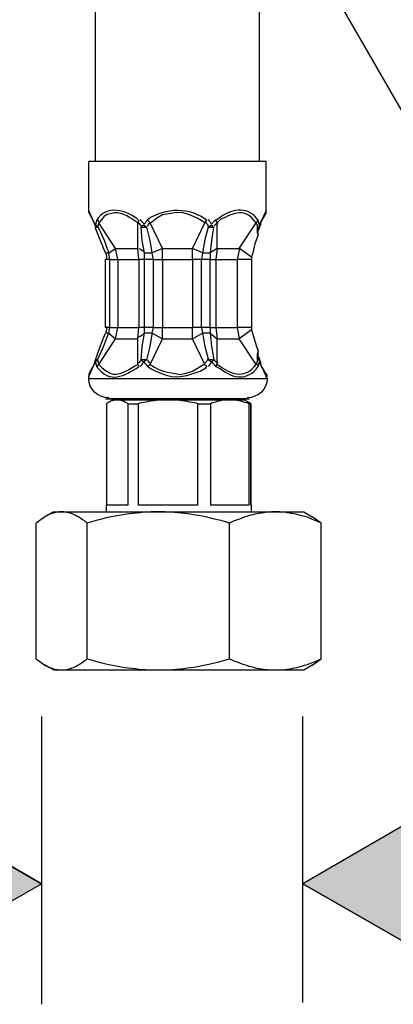
# Model space of a CAD drawing. Extents: x 10 to 199, y 4 to 292.
# Drawn here: x 42 to 54, y 17 to 49 of the extents above; entities that cross this region are included whole.
import ezdxf

# ---------------------------------------------------------------- set-up
doc = ezdxf.new("R2010")
doc.units = 0
doc.header["$MEASUREMENT"] = 0
doc.layers.add('レイヤー_1_0', color=160, linetype='Continuous')

msp = doc.modelspace()

# ---------------------------------------------------------------- hatches: boundary and pattern name
at = {"layer": 'レイヤー_1_0'}
for points in [[(42.295, 20.961), (37.831, 18.393), (37.831, 23.55), (42.295, 20.961), (37.831, 23.55), (37.831, 18.393), (37.831, 23.55)], [(50.668, 20.961), (55.133, 23.55), (55.133, 18.393), (50.668, 20.961), (55.133, 18.393), (55.133, 23.55), (55.133, 18.393)]]:
    msp.add_hatch(color=7, dxfattribs=at).paths.add_polyline_path(points)

# ---------------------------------------------------------------- linework, layer by layer
at = {"layer": 'レイヤー_1_0', "color": 7}
for p, q in [((44.024, 44.089), (44.024, 88.522)), ((44.024, 44.089), (44.024, 88.522)), ((49.275, 44.089), (49.275, 88.522)), ((49.275, 44.089), (49.275, 88.522)), ((54.052, 45.348), (49.163, 53.818)), ((48.024, 44.089), (43.81, 44.089)), ((48.024, 44.089), (43.81, 44.089)), ((43.81, 42.518), (43.81, 44.089)), ((43.81, 42.518), (43.81, 44.089)), ((49.488, 44.089), (48.024, 44.089)), ((49.489, 42.518), (49.489, 44.089)), ((49.489, 42.518), (49.489, 44.089)), ((43.953, 42.197), (43.81, 42.518)), ((43.953, 42.197), (43.81, 42.518)), ((43.989, 42.125), (43.846, 42.411)), ((48.024, 42.304), (47.882, 42.197)), ((48.024, 42.304), (47.882, 42.197)), ((49.489, 42.446), (49.311, 42.125)), ((49.489, 42.518), (49.346, 42.197)), ((49.489, 42.518), (49.346, 42.197)), ((44.025, 42.054), (43.953, 42.197)), ((44.025, 42.054), (43.953, 42.197)), ((43.953, 42.197), (43.988, 42.125)), ((43.953, 42.197), (43.988, 42.125)), ((44.024, 42.019), (43.988, 42.126)), ((44.024, 42.019), (43.988, 42.126)), ((44.024, 42.019), (44.024, 41.982)), ((44.024, 42.019), (44.024, 41.982)), ((44.024, 41.982), (44.096, 41.982)), ((44.024, 41.982), (44.096, 41.982)), ((44.06, 42.197), (44.025, 42.054)), ((44.06, 42.197), (44.025, 42.054)), ((44.025, 42.054), (44.025, 42.019)), ((44.025, 42.054), (44.096, 41.982)), ((44.025, 42.054), (44.025, 42.019)), ((44.025, 42.054), (44.096, 41.982)), ((44.131, 42.125), (44.096, 41.982)), ((44.131, 42.125), (44.096, 41.982)), ((44.667, 41.304), (44.132, 42.125)), ((44.667, 41.304), (44.132, 42.125)), ((45.417, 42.197), (45.382, 42.125)), ((45.417, 42.197), (45.382, 42.125)), ((45.382, 41.304), (45.382, 42.125)), ((45.382, 41.304), (45.382, 42.125)), ((45.488, 41.982), (45.668, 41.982)), ((45.488, 41.982), (45.668, 41.982)), ((45.56, 42.054), (45.489, 41.982)), ((45.56, 42.054), (45.489, 41.982)), ((45.56, 42.054), (45.667, 41.982)), ((45.56, 42.054), (45.667, 41.982)), ((45.703, 42.197), (45.774, 42.125)), ((45.703, 42.197), (45.774, 42.125)), ((46.167, 41.304), (45.774, 42.125)), ((46.167, 41.304), (45.774, 42.125)), ((47.132, 41.304), (47.525, 42.125)), ((47.132, 41.304), (47.525, 42.125)), ((47.525, 42.125), (47.596, 42.197)), ((47.525, 42.125), (47.596, 42.197)), ((47.631, 41.982), (47.811, 41.982)), ((47.631, 41.982), (47.811, 41.982)), ((47.632, 41.982), (47.738, 42.054)), ((47.632, 41.982), (47.738, 42.054)), ((47.81, 41.982), (47.738, 42.054)), ((47.81, 41.982), (47.738, 42.054)), ((47.917, 42.125), (47.882, 42.197)), ((47.917, 42.125), (47.882, 42.197)), ((48.024, 42.233), (47.917, 42.125)), ((48.024, 42.233), (47.917, 42.125)), ((47.917, 41.304), (47.917, 42.125)), ((47.917, 41.304), (47.917, 42.125)), ((48.631, 41.304), (49.167, 42.125)), ((48.631, 41.304), (49.167, 42.125)), ((49.274, 42.054), (49.239, 42.197)), ((49.274, 42.054), (49.239, 42.197)), ((49.239, 41.875), (49.274, 42.054)), ((49.239, 41.875), (49.274, 42.054)), ((49.346, 42.197), (49.274, 42.054)), ((49.346, 42.197), (49.274, 42.054)), ((49.31, 42.125), (49.345, 42.197)), ((49.31, 42.126), (49.31, 42.09)), ((49.31, 42.126), (49.31, 42.09)), ((49.239, 41.733), (49.239, 41.875)), ((49.239, 41.733), (49.239, 41.875)), ((44.453, 41.161), (44.667, 41.304)), ((44.453, 41.161), (44.667, 41.304)), ((44.667, 41.304), (45.382, 41.304)), ((44.667, 41.304), (45.382, 41.304)), ((44.738, 40.947), (44.667, 41.303)), ((44.738, 40.947), (44.667, 41.303)), ((45.417, 40.947), (45.382, 41.303)), ((45.417, 40.947), (45.382, 41.303)), ((46.167, 41.304), (45.846, 41.161)), ((46.167, 41.304), (45.846, 41.161)), ((46.167, 41.304), (47.132, 41.304)), ((46.167, 41.304), (47.132, 41.304)), ((46.167, 40.947), (46.167, 41.303)), ((46.167, 40.947), (46.167, 41.303)), ((47.131, 40.947), (47.131, 41.303)), ((47.131, 40.947), (47.131, 41.303)), ((47.453, 41.161), (47.132, 41.304)), ((47.453, 41.161), (47.132, 41.304)), ((47.917, 41.304), (47.703, 41.161)), ((47.917, 41.304), (47.703, 41.161)), ((47.917, 41.303), (47.881, 40.947)), ((47.917, 41.303), (47.881, 40.947)), ((47.917, 41.304), (48.631, 41.304)), ((47.917, 41.304), (48.631, 41.304)), ((48.632, 41.303), (48.56, 40.947)), ((48.632, 41.303), (48.56, 40.947)), ((49.024, 41.018), (48.632, 41.303)), ((49.024, 41.018), (48.632, 41.303)), ((44.346, 41.16), (44.453, 41.16)), ((44.346, 41.16), (44.453, 41.16)), ((44.489, 40.947), (44.453, 41.16)), ((44.489, 40.947), (44.453, 41.16)), ((45.595, 40.947), (45.595, 41.161)), ((45.595, 40.947), (45.595, 41.161)), ((45.596, 41.16), (45.846, 41.16)), ((45.596, 41.16), (45.846, 41.16)), ((45.882, 40.947), (45.846, 41.16)), ((45.882, 40.947), (45.846, 41.16)), ((47.453, 41.161), (47.418, 40.947)), ((47.453, 41.161), (47.418, 40.947)), ((47.453, 41.16), (47.703, 41.16)), ((47.453, 41.16), (47.703, 41.16)), ((47.703, 41.16), (47.703, 40.947)), ((47.703, 41.16), (47.703, 40.947)), ((49.024, 41.018), (49.024, 40.947)), ((44.489, 40.947), (44.346, 40.947)), ((44.489, 40.947), (44.346, 40.947)), ((44.346, 38.769), (44.346, 40.946)), ((44.346, 38.769), (44.346, 40.946)), ((44.489, 40.947), (44.738, 40.947)), ((44.489, 38.769), (44.489, 40.947)), ((44.489, 40.947), (44.738, 40.947)), ((44.489, 38.769), (44.489, 40.947)), ((44.738, 40.947), (45.417, 40.947)), ((44.738, 40.947), (45.417, 40.947)), ((44.739, 40.946), (44.739, 38.769)), ((44.739, 40.946), (44.739, 38.769)), ((45.595, 40.947), (45.417, 40.947)), ((45.595, 40.947), (45.417, 40.947)), ((45.418, 40.946), (45.418, 38.769)), ((45.418, 40.946), (45.418, 38.769)), ((45.882, 40.947), (45.596, 40.947)), ((45.882, 40.947), (45.596, 40.947)), ((45.596, 38.769), (45.596, 40.946)), ((45.596, 38.769), (45.596, 40.946)), ((45.882, 40.947), (46.167, 40.947)), ((45.882, 38.769), (45.882, 40.947)), ((45.882, 40.947), (46.167, 40.947)), ((45.882, 38.769), (45.882, 40.947)), ((46.167, 40.947), (47.131, 40.947)), ((46.167, 40.947), (47.131, 40.947)), ((46.167, 40.946), (46.167, 38.769)), ((46.167, 40.946), (46.167, 38.769)), ((47.418, 40.947), (47.131, 40.947)), ((47.418, 40.947), (47.131, 40.947)), ((47.132, 40.946), (47.132, 38.769)), ((47.132, 40.946), (47.132, 38.769)), ((47.703, 40.947), (47.417, 40.947)), ((47.703, 40.947), (47.417, 40.947)), ((47.417, 38.769), (47.417, 40.946)), ((47.417, 38.769), (47.417, 40.946)), ((47.703, 40.947), (47.881, 40.947)), ((47.703, 38.769), (47.703, 40.947)), ((47.703, 40.947), (47.881, 40.947)), ((47.703, 38.769), (47.703, 40.947)), ((47.881, 40.947), (48.56, 40.947)), ((47.881, 40.947), (48.56, 40.947)), ((47.881, 40.946), (47.881, 38.769)), ((47.881, 40.946), (47.881, 38.769)), ((49.024, 40.947), (48.56, 40.947)), ((49.024, 40.947), (48.56, 40.947)), ((48.561, 40.946), (48.561, 38.769)), ((48.561, 40.946), (48.561, 38.769)), ((49.024, 40.947), (49.024, 38.769)), ((44.489, 38.769), (44.346, 38.769)), ((44.489, 38.769), (44.346, 38.769)), ((44.453, 38.589), (44.346, 38.589)), ((44.453, 38.589), (44.346, 38.589)), ((44.453, 38.589), (44.489, 38.769)), ((44.453, 38.589), (44.489, 38.769)), ((44.453, 38.589), (44.668, 38.412)), ((44.453, 38.589), (44.668, 38.412)), ((44.489, 38.769), (44.738, 38.769)), ((44.489, 38.769), (44.738, 38.769)), ((44.667, 38.411), (44.739, 38.769)), ((44.667, 38.411), (44.739, 38.769)), ((44.739, 38.769), (45.418, 38.769)), ((44.739, 38.769), (45.418, 38.769)), ((45.381, 38.411), (45.417, 38.769)), ((45.381, 38.411), (45.417, 38.769)), ((45.596, 38.769), (45.418, 38.769)), ((45.596, 38.769), (45.418, 38.769)), ((45.596, 38.589), (45.596, 38.769)), ((45.596, 38.589), (45.596, 38.769)), ((45.882, 38.769), (45.596, 38.769)), ((45.882, 38.769), (45.596, 38.769)), ((45.846, 38.589), (45.596, 38.589)), ((45.846, 38.589), (45.596, 38.589)), ((45.846, 38.589), (45.882, 38.769)), ((45.846, 38.589), (45.882, 38.769)), ((45.846, 38.589), (46.167, 38.412)), ((45.846, 38.589), (46.167, 38.412)), ((45.882, 38.769), (46.167, 38.769)), ((45.882, 38.769), (46.167, 38.769)), ((46.167, 38.769), (47.132, 38.769)), ((46.167, 38.769), (47.132, 38.769)), ((46.168, 38.411), (46.168, 38.769)), ((46.168, 38.411), (46.168, 38.769)), ((47.417, 38.769), (47.132, 38.769)), ((47.417, 38.769), (47.132, 38.769)), ((47.132, 38.411), (47.132, 38.769)), ((47.132, 38.411), (47.132, 38.769)), ((47.132, 38.411), (47.453, 38.589)), ((47.132, 38.411), (47.453, 38.589)), ((47.417, 38.769), (47.453, 38.589)), ((47.417, 38.769), (47.453, 38.589)), ((47.703, 38.769), (47.417, 38.769)), ((47.703, 38.769), (47.417, 38.769)), ((47.703, 38.589), (47.453, 38.589)), ((47.703, 38.589), (47.453, 38.589)), ((47.703, 38.769), (47.881, 38.769)), ((47.703, 38.769), (47.703, 38.589)), ((47.703, 38.769), (47.881, 38.769)), ((47.703, 38.769), (47.703, 38.589)), ((47.703, 38.589), (47.917, 38.412)), ((47.703, 38.589), (47.917, 38.412)), ((47.881, 38.769), (48.561, 38.769)), ((47.881, 38.769), (48.561, 38.769)), ((47.882, 38.769), (47.917, 38.411)), ((47.882, 38.769), (47.917, 38.411)), ((48.56, 38.769), (48.631, 38.411)), ((48.56, 38.769), (48.631, 38.411)), ((49.025, 38.769), (48.561, 38.769)), ((49.025, 38.769), (48.561, 38.769)), ((49.024, 38.697), (48.631, 38.411)), ((49.024, 38.697), (48.631, 38.411)), ((49.024, 38.769), (49.024, 38.697)), ((49.024, 38.769), (49.024, 38.697)), ((44.132, 37.59), (44.667, 38.411)), ((44.132, 37.59), (44.667, 38.411)), ((44.667, 38.411), (45.381, 38.411)), ((44.667, 38.411), (45.381, 38.411)), ((45.381, 37.59), (45.381, 38.411)), ((45.381, 37.59), (45.381, 38.411)), ((45.774, 37.59), (46.168, 38.411)), ((45.774, 37.59), (46.168, 38.411)), ((46.168, 38.411), (47.132, 38.411)), ((46.168, 38.411), (47.132, 38.411)), ((47.525, 37.59), (47.132, 38.411)), ((47.525, 37.59), (47.132, 38.411)), ((47.917, 38.411), (48.631, 38.411)), ((47.917, 38.411), (48.631, 38.411)), ((47.917, 37.59), (47.917, 38.411)), ((47.917, 37.59), (47.917, 38.411)), ((49.167, 37.59), (48.631, 38.411)), ((49.167, 37.59), (48.631, 38.411)), ((49.239, 37.839), (49.239, 38.019)), ((49.239, 37.839), (49.239, 38.019)), ((49.274, 37.662), (49.239, 37.839)), ((49.274, 37.662), (49.239, 37.839)), ((43.81, 37.197), (43.953, 37.518)), ((43.81, 37.197), (43.953, 37.518)), ((43.846, 37.34), (43.988, 37.59)), ((43.846, 37.34), (43.988, 37.59)), ((43.953, 37.518), (44.024, 37.661)), ((43.953, 37.518), (44.024, 37.661)), ((43.989, 37.59), (43.953, 37.518)), ((43.989, 37.59), (43.953, 37.518)), ((43.988, 37.59), (44.024, 37.733)), ((43.988, 37.59), (44.024, 37.733)), ((43.988, 37.59), (44.024, 37.733)), ((43.988, 37.59), (44.024, 37.733)), ((44.096, 37.733), (44.024, 37.733)), ((44.024, 37.733), (44.024, 37.661)), ((44.096, 37.733), (44.024, 37.733)), ((44.024, 37.733), (44.024, 37.661)), ((44.024, 37.661), (44.06, 37.518)), ((44.024, 37.661), (44.06, 37.518)), ((44.06, 37.697), (44.096, 37.733)), ((44.06, 37.697), (44.096, 37.733)), ((44.096, 37.733), (44.132, 37.59)), ((44.096, 37.733), (44.132, 37.59)), ((45.382, 37.59), (45.417, 37.518)), ((45.382, 37.59), (45.417, 37.518)), ((45.668, 37.733), (45.488, 37.733)), ((45.488, 37.733), (45.56, 37.661)), ((45.668, 37.733), (45.488, 37.733)), ((45.488, 37.733), (45.56, 37.661)), ((45.668, 37.733), (45.56, 37.661)), ((45.668, 37.733), (45.56, 37.661)), ((45.775, 37.59), (45.703, 37.518)), ((45.775, 37.59), (45.703, 37.518)), ((47.596, 37.518), (47.524, 37.59)), ((47.596, 37.518), (47.524, 37.59)), ((47.811, 37.733), (47.632, 37.733)), ((47.739, 37.661), (47.632, 37.733)), ((47.811, 37.733), (47.632, 37.733)), ((47.739, 37.661), (47.632, 37.733)), ((47.739, 37.661), (47.811, 37.733)), ((47.739, 37.661), (47.811, 37.733)), ((47.881, 37.518), (47.917, 37.59)), ((47.881, 37.518), (47.917, 37.59)), ((47.881, 37.518), (48.024, 37.447)), ((47.881, 37.518), (48.024, 37.447)), ((47.917, 37.59), (48.024, 37.518)), ((47.917, 37.59), (48.024, 37.518)), ((49.239, 37.518), (49.275, 37.661)), ((49.239, 37.518), (49.275, 37.661)), ((49.275, 37.661), (49.345, 37.518)), ((49.275, 37.661), (49.345, 37.518)), ((49.31, 37.625), (49.31, 37.59)), ((49.31, 37.625), (49.31, 37.59)), ((49.31, 37.59), (49.31, 37.625)), ((49.31, 37.59), (49.31, 37.625)), ((49.31, 37.59), (49.488, 37.268)), ((49.345, 37.518), (49.31, 37.59)), ((49.345, 37.518), (49.31, 37.59)), ((49.345, 37.518), (49.488, 37.197)), ((49.345, 37.518), (49.488, 37.197)), ((43.81, 37.126), (43.81, 37.197)), ((43.81, 37.126), (43.81, 37.197)), ((48.024, 37.126), (43.81, 37.126)), ((48.024, 37.126), (43.81, 37.126)), ((49.488, 37.126), (48.024, 37.126)), ((49.488, 37.126), (48.024, 37.126)), ((49.489, 37.126), (49.489, 37.197)), ((49.489, 37.126), (49.489, 37.197)), ((44.433, 36.371), (44.374, 36.331)), ((44.374, 36.331), (44.374, 33.08)), ((47.703, 36.482), (44.417, 36.482)), ((47.703, 36.482), (44.417, 36.482)), ((44.582, 36.456), (44.433, 36.371)), ((44.582, 36.456), (44.713, 36.456)), ((44.719, 36.456), (46.344, 36.456)), ((45.058, 36.331), (45.058, 33.08)), ((45.058, 36.331), (45.392, 36.331)), ((45.392, 36.331), (45.392, 33.08)), ((46.344, 36.456), (47.481, 36.456)), ((47.302, 33.08), (47.302, 36.331)), ((47.302, 36.331), (47.559, 36.331)), ((47.481, 36.456), (48.32, 36.456)), ((47.559, 36.331), (47.708, 36.331)), ((48.882, 36.482), (47.703, 36.482)), ((48.882, 36.482), (47.703, 36.482)), ((47.708, 36.331), (47.708, 33.08)), ((48.32, 36.456), (48.796, 36.456)), ((48.796, 36.456), (48.945, 36.371)), ((48.933, 36.331), (48.933, 33.08)), ((48.933, 36.331), (49.005, 36.331)), ((49.005, 36.331), (48.945, 36.371)), ((49.005, 36.331), (49.005, 33.08)), ((49.005, 33.08), (49.005, 36.331)), ((42.683, 32.866), (42.41, 32.71)), ((42.683, 32.866), (42.94, 32.866)), ((42.94, 32.866), (46.034, 32.866)), ((45.058, 33.08), (44.367, 33.08)), ((44.367, 33.08), (44.367, 32.866)), ((47.302, 33.08), (45.392, 33.08)), ((46.034, 32.866), (48.189, 32.866)), ((48.933, 33.08), (47.708, 33.08)), ((48.189, 32.866), (49.791, 32.866)), ((49.011, 33.08), (49.011, 32.866)), ((49.011, 33.08), (49.011, 32.866)), ((49.791, 32.866), (50.695, 32.866)), ((50.695, 32.866), (50.969, 32.71)), ((42.41, 32.71), (42.124, 32.509)), ((42.124, 28.163), (42.124, 32.509)), ((43.755, 28.163), (43.755, 32.509)), ((48.32, 32.509), (48.397, 32.544)), ((48.32, 28.163), (48.32, 32.509)), ((51.255, 32.509), (50.969, 32.71)), ((51.255, 28.163), (51.255, 32.509)), ((51.255, 28.163), (51.255, 32.509)), ((42.124, 28.163), (42.41, 27.961)), ((42.124, 28.163), (42.41, 27.961)), ((48.32, 28.163), (48.397, 28.128)), ((50.969, 27.961), (51.255, 28.163)), ((50.969, 27.961), (51.255, 28.163)), ((42.683, 27.806), (42.41, 27.966)), ((42.683, 27.806), (42.41, 27.966)), ((42.683, 27.806), (42.94, 27.806)), ((42.683, 27.806), (42.755, 27.806)), ((42.755, 27.806), (43.594, 27.806)), ((42.94, 27.806), (46.034, 27.806)), ((43.594, 27.806), (47.344, 27.806)), ((46.034, 27.806), (48.189, 27.806)), ((47.344, 27.806), (47.428, 27.806)), ((48.189, 27.806), (49.791, 27.806)), ((49.244, 27.806), (50.439, 27.806)), ((49.791, 27.806), (50.695, 27.806)), ((50.439, 27.806), (50.695, 27.806)), ((50.695, 27.806), (50.969, 27.966)), ((50.695, 27.806), (50.969, 27.966)), ((50.951, 27.949), (50.969, 27.966)), ((42.295, 26.32), (42.295, 17.1)), ((50.668, 17.153), (50.668, 26.32))]:
    msp.add_line(p, q, dxfattribs=at)
for points in [[(43.846, 42.411), (43.81, 42.446), (43.81, 42.518)], [(43.846, 42.411), (43.81, 42.446), (43.81, 42.518)], [(49.453, 42.411), (49.489, 42.446), (49.489, 42.518)], [(49.453, 42.411), (49.489, 42.446), (49.489, 42.518)], [(44.346, 41.161), (44.203, 41.519), (44.024, 41.947), (44.024, 41.982)], [(44.346, 41.161), (44.203, 41.519), (44.024, 41.947), (44.024, 41.982)], [(44.453, 41.161), (44.31, 41.554), (44.132, 41.947), (44.096, 41.983)], [(44.453, 41.161), (44.31, 41.554), (44.132, 41.947), (44.096, 41.983)], [(45.596, 41.161), (45.524, 41.554), (45.489, 41.983)], [(45.596, 41.161), (45.524, 41.554), (45.489, 41.983)], [(45.846, 41.161), (45.774, 41.554), (45.667, 41.983)], [(45.846, 41.161), (45.774, 41.554), (45.667, 41.983)], [(47.632, 41.983), (47.525, 41.589), (47.453, 41.161)], [(47.632, 41.983), (47.525, 41.589), (47.453, 41.161)], [(47.81, 41.983), (47.739, 41.554), (47.703, 41.161)], [(47.81, 41.983), (47.739, 41.554), (47.703, 41.161)], [(49.167, 42.125), (49.167, 42.09), (49.203, 42.054), (49.203, 41.804), (49.239, 41.732)], [(49.167, 42.125), (49.167, 42.09), (49.203, 42.054), (49.203, 41.804), (49.239, 41.732)], [(49.31, 42.126), (49.31, 42.054), (49.275, 42.019), (49.275, 41.982), (49.239, 41.875)], [(49.31, 42.126), (49.31, 42.054), (49.275, 42.019), (49.275, 41.982), (49.239, 41.875)], [(49.239, 41.733), (49.132, 41.447), (49.061, 41.16), (49.024, 41.018)], [(44.024, 37.733), (44.168, 38.125), (44.31, 38.518), (44.346, 38.589)], [(44.024, 37.733), (44.168, 38.125), (44.31, 38.518), (44.346, 38.589)], [(44.096, 37.733), (44.274, 38.125), (44.417, 38.518), (44.453, 38.589)], [(44.096, 37.733), (44.274, 38.125), (44.417, 38.518), (44.453, 38.589)], [(45.489, 37.732), (45.524, 38.161), (45.596, 38.589)], [(45.489, 37.732), (45.524, 38.161), (45.596, 38.589)], [(45.668, 37.733), (45.775, 38.161), (45.846, 38.554), (45.846, 38.589)], [(45.668, 37.733), (45.775, 38.161), (45.846, 38.554), (45.846, 38.589)], [(47.453, 38.589), (47.525, 38.161), (47.632, 37.768), (47.632, 37.732)], [(47.453, 38.589), (47.525, 38.161), (47.632, 37.768), (47.632, 37.732)], [(47.703, 38.589), (47.739, 38.161), (47.811, 37.733)], [(47.703, 38.589), (47.739, 38.161), (47.811, 37.733)], [(49.024, 38.697), (49.167, 38.197), (49.239, 38.018)], [(49.239, 38.019), (49.204, 37.911), (49.204, 37.661), (49.167, 37.625), (49.167, 37.589)], [(49.239, 37.839), (49.275, 37.768), (49.275, 37.733), (49.31, 37.661), (49.31, 37.59)], [(49.239, 37.839), (49.275, 37.768), (49.275, 37.733), (49.31, 37.661), (49.31, 37.59)], [(43.846, 37.34), (43.81, 37.268), (43.81, 37.197)], [(43.846, 37.34), (43.81, 37.268), (43.81, 37.197)], [(44.346, 36.482), (45.56, 36.482), (48.953, 36.482)], [(44.346, 36.482), (45.56, 36.482), (48.953, 36.482)], [(44.713, 36.456), (44.696, 36.456), (44.671, 36.448), (44.647, 36.448), (44.624, 36.443), (44.606, 36.436), (44.582, 36.431), (44.558, 36.425), (44.535, 36.419), (44.511, 36.408), (44.487, 36.394), (44.463, 36.383), (44.433, 36.371)], [(45.058, 36.331), (45.028, 36.354), (44.993, 36.371), (44.963, 36.383), (44.934, 36.402), (44.909, 36.413), (44.88, 36.425), (44.85, 36.431), (44.827, 36.443), (44.797, 36.443), (44.766, 36.448), (44.743, 36.448), (44.719, 36.456)], [(46.344, 36.456), (46.272, 36.448), (46.195, 36.448), (46.124, 36.443), (46.046, 36.443), (45.969, 36.431), (45.892, 36.425), (45.814, 36.413), (45.731, 36.402), (45.648, 36.383), (45.57, 36.371), (45.481, 36.354), (45.392, 36.331)], [(47.302, 36.331), (47.213, 36.354), (47.124, 36.371), (47.04, 36.383), (46.958, 36.402), (46.879, 36.413), (46.802, 36.425), (46.725, 36.431), (46.648, 36.443), (46.571, 36.443), (46.499, 36.448), (46.422, 36.448), (46.344, 36.456)], [(48.32, 36.456), (48.273, 36.448), (48.225, 36.448), (48.178, 36.443), (48.13, 36.443), (48.076, 36.431), (48.028, 36.425), (47.975, 36.413), (47.927, 36.402), (47.874, 36.383), (47.82, 36.371), (47.761, 36.354), (47.708, 36.331)], [(48.933, 36.331), (48.88, 36.354), (48.821, 36.371), (48.767, 36.383), (48.714, 36.402), (48.665, 36.413), (48.612, 36.425), (48.565, 36.431), (48.511, 36.443), (48.464, 36.443), (48.415, 36.448), (48.368, 36.448), (48.32, 36.456)], [(42.94, 32.866), (42.898, 32.866), (42.856, 32.866), (42.814, 32.859), (42.767, 32.848), (42.725, 32.841), (42.683, 32.83), (42.636, 32.812), (42.594, 32.8), (42.546, 32.782), (42.504, 32.758), (42.457, 32.735), (42.41, 32.71)], [(43.755, 32.509), (43.707, 32.544), (43.66, 32.586), (43.612, 32.614), (43.57, 32.645), (43.529, 32.675), (43.482, 32.705), (43.439, 32.722), (43.398, 32.747), (43.362, 32.764), (43.321, 32.788), (43.279, 32.8), (43.243, 32.818), (43.202, 32.83), (43.165, 32.835), (43.124, 32.848), (43.088, 32.853), (43.052, 32.859), (43.011, 32.866), (42.975, 32.866), (42.94, 32.866)], [(46.034, 32.866), (45.921, 32.866), (45.808, 32.866), (45.689, 32.859), (45.576, 32.853), (45.457, 32.841), (45.338, 32.83), (45.219, 32.818), (45.1, 32.8), (44.975, 32.782), (44.85, 32.764), (44.725, 32.74), (44.594, 32.716), (44.463, 32.693), (44.332, 32.663), (44.189, 32.627), (44.052, 32.592), (43.904, 32.55), (43.755, 32.509)], [(48.32, 32.509), (48.189, 32.55), (48.053, 32.586), (47.927, 32.614), (47.796, 32.645), (47.677, 32.675), (47.559, 32.705), (47.439, 32.728), (47.327, 32.747), (47.213, 32.764), (47.1, 32.788), (46.987, 32.8), (46.879, 32.818), (46.772, 32.83), (46.666, 32.835), (46.559, 32.848), (46.451, 32.853), (46.35, 32.859), (46.243, 32.866), (46.142, 32.866), (46.034, 32.866)], [(49.791, 32.866), (49.725, 32.866), (49.66, 32.866), (49.594, 32.859), (49.534, 32.853), (49.469, 32.848), (49.403, 32.841), (49.338, 32.83), (49.272, 32.818), (49.207, 32.805), (49.136, 32.794), (49.071, 32.776), (48.999, 32.758), (48.927, 32.74), (48.862, 32.716), (48.785, 32.693), (48.714, 32.668), (48.636, 32.639), (48.558, 32.609), (48.481, 32.58), (48.397, 32.544)], [(51.255, 32.509), (51.159, 32.55), (51.065, 32.592), (50.975, 32.627), (50.886, 32.663), (50.802, 32.693), (50.713, 32.716), (50.63, 32.74), (50.552, 32.764), (50.47, 32.782), (50.392, 32.8), (50.314, 32.818), (50.237, 32.83), (50.159, 32.841), (50.088, 32.853), (50.01, 32.859), (49.933, 32.866), (49.862, 32.866), (49.791, 32.866)], [(42.94, 27.806), (42.981, 27.806), (43.022, 27.812), (43.064, 27.812), (43.106, 27.824), (43.148, 27.829), (43.19, 27.841), (43.231, 27.854), (43.272, 27.871), (43.321, 27.889), (43.362, 27.907), (43.41, 27.931), (43.451, 27.954), (43.505, 27.984), (43.547, 28.013), (43.6, 28.044), (43.648, 28.08), (43.701, 28.122), (43.755, 28.163)], [(43.755, 28.163), (43.886, 28.128), (44.023, 28.085), (44.148, 28.055), (44.273, 28.026), (44.397, 27.996), (44.516, 27.972), (44.635, 27.949), (44.749, 27.926), (44.862, 27.907), (44.975, 27.889), (45.088, 27.871), (45.196, 27.859), (45.303, 27.848), (45.41, 27.835), (45.517, 27.824), (45.624, 27.817), (45.725, 27.812), (45.833, 27.806), (45.933, 27.806), (46.034, 27.806)], [(46.034, 27.806), (46.154, 27.806), (46.267, 27.812), (46.386, 27.812), (46.499, 27.824), (46.618, 27.829), (46.737, 27.841), (46.856, 27.854), (46.975, 27.871), (47.1, 27.889), (47.225, 27.907), (47.35, 27.931), (47.481, 27.954), (47.612, 27.984), (47.743, 28.013), (47.886, 28.044), (48.023, 28.08), (48.172, 28.122), (48.32, 28.163)], [(48.397, 28.128), (48.481, 28.092), (48.558, 28.061), (48.636, 28.032), (48.714, 28.003), (48.785, 27.979), (48.862, 27.954), (48.927, 27.931), (48.999, 27.912), (49.071, 27.895), (49.136, 27.877), (49.207, 27.865), (49.272, 27.854), (49.338, 27.841), (49.403, 27.829), (49.469, 27.824), (49.534, 27.817), (49.594, 27.812), (49.66, 27.806), (49.725, 27.806), (49.791, 27.806)], [(49.791, 27.806), (49.862, 27.806), (49.933, 27.812), (50.01, 27.812), (50.088, 27.824), (50.159, 27.829), (50.237, 27.841), (50.314, 27.854), (50.392, 27.871), (50.47, 27.889), (50.552, 27.907), (50.63, 27.931), (50.713, 27.954), (50.802, 27.984), (50.886, 28.013), (50.975, 28.044), (51.065, 28.08), (51.159, 28.122), (51.255, 28.163)], [(42.41, 27.966), (42.452, 27.942), (42.487, 27.919), (42.529, 27.9), (42.571, 27.883), (42.606, 27.871), (42.648, 27.854), (42.683, 27.841), (42.719, 27.835), (42.755, 27.824), (42.796, 27.817), (42.832, 27.812), (42.868, 27.806), (42.903, 27.806), (42.94, 27.806)]]:
    msp.add_lwpolyline(points, dxfattribs=at)
for points in [[(37.831, 23.55), (37.831, 18.393), (37.831, 23.55), (42.295, 20.961), (37.831, 23.55), (37.831, 18.393), (42.295, 20.961)], [(55.133, 18.393), (55.133, 23.55), (55.133, 18.393), (50.668, 20.961), (55.133, 18.393), (55.133, 23.55), (50.668, 20.961)]]:
    msp.add_lwpolyline(points, close=True, dxfattribs=at)
for points in [[(45.417, 42.197), (45.054, 42.531), (44.349, 42.723), (44.06, 42.197)], [(45.417, 42.197), (45.054, 42.531), (44.349, 42.723), (44.06, 42.197)], [(49.239, 42.197), (48.94, 42.654), (48.432, 42.588), (48.024, 42.304)], [(49.239, 42.197), (48.94, 42.654), (48.432, 42.588), (48.024, 42.304)], [(49.167, 42.125), (48.803, 42.62), (48.506, 42.442), (48.024, 42.233)], [(49.167, 42.125), (48.803, 42.62), (48.506, 42.442), (48.024, 42.233)], [(44.168, 42.125), (44.131, 42.162), (44.096, 42.197), (44.096, 42.233)], [(44.168, 42.125), (44.131, 42.162), (44.096, 42.197), (44.096, 42.233)], [(45.382, 42.125), (45.452, 42.09), (45.452, 42.054), (45.489, 42.019)], [(45.382, 42.125), (45.452, 42.09), (45.452, 42.054), (45.489, 42.019)], [(45.452, 42.233), (45.489, 42.197), (45.524, 42.125), (45.596, 42.09)], [(45.452, 42.233), (45.489, 42.197), (45.524, 42.125), (45.596, 42.09)], [(45.596, 42.09), (45.632, 42.125), (45.667, 42.197), (45.703, 42.233)], [(45.596, 42.09), (45.632, 42.125), (45.667, 42.197), (45.703, 42.233)], [(45.703, 42.019), (45.703, 42.054), (45.739, 42.09), (45.774, 42.125)], [(45.703, 42.019), (45.703, 42.054), (45.739, 42.09), (45.774, 42.125)], [(47.525, 42.162), (47.596, 42.09), (47.632, 42.054), (47.632, 42.019)], [(47.525, 42.162), (47.596, 42.09), (47.632, 42.054), (47.632, 42.019)], [(47.632, 42.233), (47.667, 42.197), (47.703, 42.125), (47.738, 42.09)], [(47.632, 42.233), (47.667, 42.197), (47.703, 42.125), (47.738, 42.09)], [(47.738, 42.09), (47.775, 42.125), (47.846, 42.197), (47.882, 42.233)], [(47.738, 42.09), (47.775, 42.125), (47.846, 42.197), (47.882, 42.233)], [(47.846, 42.019), (47.846, 42.054), (47.882, 42.09), (47.952, 42.125)], [(47.846, 42.019), (47.846, 42.054), (47.882, 42.09), (47.952, 42.125)], [(49.239, 42.233), (49.203, 42.197), (49.203, 42.162), (49.167, 42.125)], [(49.239, 42.233), (49.203, 42.197), (49.203, 42.162), (49.167, 42.125)], [(45.417, 41.304), (45.489, 41.269), (45.56, 41.232), (45.596, 41.161)], [(45.417, 41.304), (45.489, 41.269), (45.56, 41.232), (45.596, 41.161)], [(44.346, 41.161), (44.381, 41.089), (44.381, 41.018), (44.381, 40.946)], [(44.346, 41.161), (44.381, 41.089), (44.381, 41.018), (44.381, 40.946)], [(44.381, 38.804), (44.381, 38.732), (44.381, 38.661), (44.346, 38.625)], [(44.381, 38.804), (44.381, 38.732), (44.381, 38.661), (44.346, 38.625)], [(45.596, 38.589), (45.56, 38.554), (45.489, 38.483), (45.381, 38.447)], [(45.596, 38.589), (45.56, 38.554), (45.489, 38.483), (45.381, 38.447)], [(44.06, 37.518), (44.517, 36.951), (44.915, 37.215), (45.418, 37.518)], [(44.06, 37.518), (44.517, 36.951), (44.915, 37.215), (45.418, 37.518)], [(44.096, 37.518), (44.096, 37.554), (44.132, 37.59), (44.132, 37.625)], [(44.096, 37.518), (44.096, 37.554), (44.132, 37.59), (44.132, 37.625)], [(44.132, 37.59), (44.606, 37.055), (44.876, 37.311), (45.381, 37.59)], [(44.132, 37.59), (44.606, 37.055), (44.876, 37.311), (45.381, 37.59)], [(45.489, 37.732), (45.453, 37.697), (45.453, 37.662), (45.381, 37.625)], [(45.489, 37.732), (45.453, 37.697), (45.453, 37.662), (45.381, 37.625)], [(45.596, 37.697), (45.56, 37.625), (45.488, 37.59), (45.453, 37.518)], [(45.596, 37.697), (45.56, 37.625), (45.488, 37.59), (45.453, 37.518)], [(45.703, 37.518), (45.668, 37.59), (45.596, 37.625), (45.56, 37.697)], [(45.703, 37.518), (45.668, 37.59), (45.596, 37.625), (45.56, 37.697)], [(45.775, 37.625), (45.739, 37.661), (45.703, 37.697), (45.703, 37.733)], [(45.775, 37.625), (45.739, 37.661), (45.703, 37.697), (45.703, 37.733)], [(47.632, 37.768), (47.595, 37.697), (47.56, 37.662), (47.525, 37.625)], [(47.632, 37.768), (47.595, 37.697), (47.56, 37.662), (47.525, 37.625)], [(47.774, 37.697), (47.739, 37.625), (47.667, 37.59), (47.632, 37.518)], [(47.774, 37.697), (47.739, 37.625), (47.667, 37.59), (47.632, 37.518)], [(47.881, 37.518), (47.846, 37.59), (47.774, 37.625), (47.739, 37.697)], [(47.881, 37.518), (47.846, 37.59), (47.774, 37.625), (47.739, 37.697)], [(47.953, 37.625), (47.881, 37.661), (47.846, 37.697), (47.846, 37.733)], [(47.953, 37.625), (47.881, 37.661), (47.846, 37.697), (47.846, 37.733)], [(48.024, 37.518), (48.435, 37.234), (48.843, 37.146), (49.167, 37.59)], [(48.024, 37.518), (48.435, 37.234), (48.843, 37.146), (49.167, 37.59)], [(48.024, 37.447), (48.458, 37.127), (48.879, 37.048), (49.239, 37.518)], [(48.024, 37.447), (48.458, 37.127), (48.879, 37.048), (49.239, 37.518)], [(49.167, 37.625), (49.203, 37.59), (49.239, 37.554), (49.239, 37.518)], [(49.167, 37.625), (49.203, 37.59), (49.239, 37.554), (49.239, 37.518)], [(49.489, 37.303), (49.489, 37.268), (49.524, 37.232), (49.524, 37.197)], [(49.489, 37.303), (49.489, 37.268), (49.524, 37.232), (49.524, 37.197)]]:
    msp.add_open_spline(points, degree=3, dxfattribs=at)
for points, knots in [([(47.596, 42.197), (47.066, 42.627), (46.263, 42.608), (45.703, 42.233), (45.703, 42.233), (45.703, 42.197), (45.703, 42.197)], [0, 0, 0, 0, 1, 1, 1, 2, 2, 2, 2]), ([(47.596, 42.197), (47.066, 42.627), (46.263, 42.608), (45.703, 42.233), (45.703, 42.233), (45.703, 42.197), (45.703, 42.197)], [0, 0, 0, 0, 1, 1, 1, 2, 2, 2, 2]), ([(45.382, 42.125), (45.152, 42.27), (44.915, 42.449), (44.632, 42.446), (44.198, 42.339), (44.37, 42.37), (44.131, 42.125)], [0, 0, 0, 0, 1, 1, 1, 2, 2, 2, 2]), ([(45.382, 42.125), (45.152, 42.27), (44.915, 42.449), (44.632, 42.446), (44.198, 42.339), (44.37, 42.37), (44.131, 42.125)], [0, 0, 0, 0, 1, 1, 1, 2, 2, 2, 2]), ([(47.525, 42.125), (47.237, 42.301), (46.911, 42.495), (46.56, 42.446), (46.56, 42.446), (46.381, 42.411), (46.381, 42.411), (46.381, 42.411), (46.167, 42.375), (46.167, 42.375), (46.167, 42.375), (45.989, 42.269), (45.989, 42.269), (45.989, 42.269), (45.81, 42.125), (45.81, 42.125), (45.81, 42.125), (45.774, 42.125), (45.774, 42.125)], [0, 0, 0, 0, 1, 1, 1, 2, 2, 2, 3, 3, 3, 4, 4, 4, 5, 5, 5, 6, 6, 6, 6]), ([(47.525, 42.125), (47.237, 42.301), (46.911, 42.495), (46.56, 42.446), (46.56, 42.446), (46.381, 42.411), (46.381, 42.411), (46.381, 42.411), (46.167, 42.375), (46.167, 42.375), (46.167, 42.375), (45.989, 42.269), (45.989, 42.269), (45.989, 42.269), (45.81, 42.125), (45.81, 42.125), (45.81, 42.125), (45.774, 42.125), (45.774, 42.125)], [0, 0, 0, 0, 1, 1, 1, 2, 2, 2, 3, 3, 3, 4, 4, 4, 5, 5, 5, 6, 6, 6, 6]), ([(45.703, 37.518), (45.978, 37.342), (46.403, 37.147), (46.739, 37.197), (46.739, 37.197), (46.953, 37.233), (46.953, 37.233), (46.953, 37.233), (47.381, 37.374), (47.381, 37.374), (47.381, 37.374), (47.56, 37.483), (47.56, 37.483), (47.56, 37.483), (47.596, 37.518), (47.596, 37.518)], [0, 0, 0, 0, 1, 1, 1, 2, 2, 2, 3, 3, 3, 4, 4, 4, 5, 5, 5, 5]), ([(45.703, 37.518), (45.978, 37.342), (46.403, 37.147), (46.739, 37.197), (46.739, 37.197), (46.953, 37.233), (46.953, 37.233), (46.953, 37.233), (47.381, 37.374), (47.381, 37.374), (47.381, 37.374), (47.56, 37.483), (47.56, 37.483), (47.56, 37.483), (47.596, 37.518), (47.596, 37.518)], [0, 0, 0, 0, 1, 1, 1, 2, 2, 2, 3, 3, 3, 4, 4, 4, 5, 5, 5, 5]), ([(45.774, 37.59), (46.201, 37.309), (46.264, 37.362), (46.738, 37.268), (46.738, 37.268), (46.918, 37.304), (46.918, 37.304), (46.918, 37.304), (47.132, 37.375), (47.132, 37.375), (47.132, 37.375), (47.489, 37.59), (47.489, 37.59), (47.489, 37.59), (47.525, 37.59), (47.525, 37.59)], [0, 0, 0, 0, 1, 1, 1, 2, 2, 2, 3, 3, 3, 4, 4, 4, 5, 5, 5, 5]), ([(45.774, 37.59), (46.201, 37.309), (46.264, 37.362), (46.738, 37.268), (46.738, 37.268), (46.918, 37.304), (46.918, 37.304), (46.918, 37.304), (47.132, 37.375), (47.132, 37.375), (47.132, 37.375), (47.489, 37.59), (47.489, 37.59), (47.489, 37.59), (47.525, 37.59), (47.525, 37.59)], [0, 0, 0, 0, 1, 1, 1, 2, 2, 2, 3, 3, 3, 4, 4, 4, 5, 5, 5, 5]), ([(44.453, 36.519), (44.096, 36.519), (43.81, 36.804), (43.81, 37.126), (43.81, 37.126), (43.81, 37.161), (43.81, 37.161)], [0, 0, 0, 0, 1, 1, 1, 2, 2, 2, 2]), ([(44.453, 36.519), (44.096, 36.519), (43.81, 36.804), (43.81, 37.126), (43.81, 37.126), (43.81, 37.161), (43.81, 37.161)], [0, 0, 0, 0, 1, 1, 1, 2, 2, 2, 2]), ([(49.524, 37.161), (49.524, 37.161), (49.524, 37.126), (49.524, 37.126), (49.524, 36.804), (49.239, 36.519), (48.882, 36.519)], [0, 0, 0, 0, 1, 1, 1, 2, 2, 2, 2]), ([(49.524, 37.161), (49.524, 37.161), (49.524, 37.126), (49.524, 37.126), (49.524, 36.804), (49.239, 36.519), (48.882, 36.519)], [0, 0, 0, 0, 1, 1, 1, 2, 2, 2, 2])]:
    msp.add_open_spline(points, degree=3, knots=knots, dxfattribs=at)

doc.saveas('drawing.dxf')
